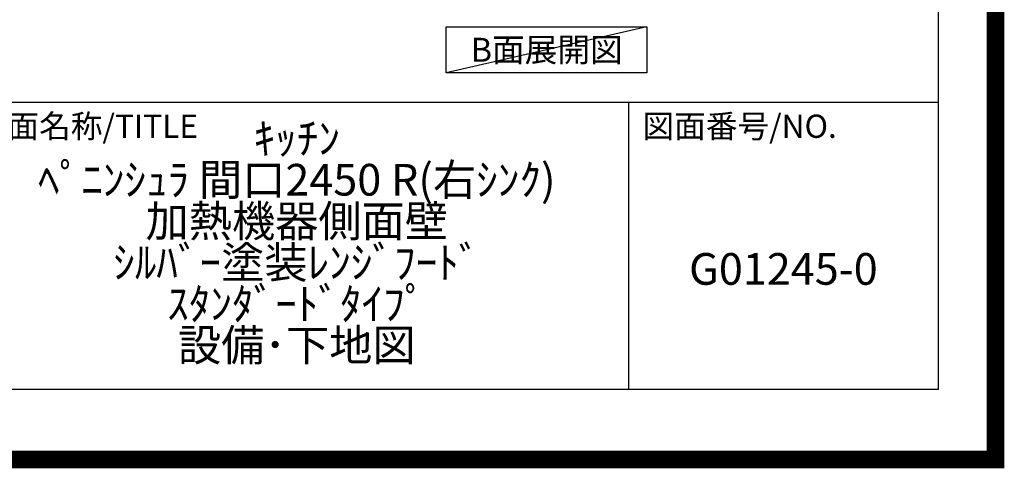
# Model space of a CAD drawing. Extents: x 27948 to 54421, y -22053 to -13183.
# Drawn here: x 51623 to 54421, y -22053 to -20779 of the extents above; entities that cross this region are included whole.
import ezdxf

# ---------------------------------------------------------------- set-up
doc = ezdxf.new("R2010")
doc.units = 0
doc.header["$LTSCALE"] = 50
doc.header["$MEASUREMENT"] = 0
doc.layers.get('DEFPOINTS').update_dxf_attribs({"color": 146, "linetype": 'CONTINUOUS'})
for name, color, linetype in [('160-文字', 254, 'CONTINUOUS'), ('190-図面外枠', 5, 'CONTINUOUS'), ('191-図面内枠', 4, 'CONTINUOUS')]:
    doc.layers.add(name, color=color, linetype=linetype)
doc.styles.add('KH001', font='txt')

# ---------------------------------------------------------------- blocks, each defined once
blk = doc.blocks.new('A$C5D946DDC')
at = {"layer": '190-図面外枠'}
for p, q in [((20519, 14349.3), (20519, 350.7)), ((20519, 350.7), (271, 350.7))]:
    blk.add_line(p, q, dxfattribs=at)
at = {"layer": 'DEFPOINTS'}
blk.add_lwpolyline([(0, 0), (20790, 0), (20790, 14700), (0, 14700)], close=True, dxfattribs=at)

msp = doc.modelspace()

# ---------------------------------------------------------------- linework, layer by layer
at = {"layer": '160-文字'}
msp.add_lwpolyline([(52835.29, -20798.95), (53405.32, -20798.95), (53405.32, -20929.38), (52835.29, -20929.38)], close=True, dxfattribs=at)
at = {"layer": '191-図面内枠'}
for p, q in [((42084.55, -21012.67), (54233.37, -21012.67)), ((53352.93, -21012.67), (53352.93, -21829.6))]:
    msp.add_line(p, q, dxfattribs=at)
at = {"layer": 'DEFPOINTS'}
msp.add_line((53405.32, -20798.95), (52835.29, -20929.38), dxfattribs=at)
at = {"layer": 'DEFPOINTS', "color": 1, "const_width": 50}
msp.add_lwpolyline([(41921.96, -22028.03), (54395.95, -22028.03), (54395.95, -13208.03), (41921.96, -13208.03)], close=True, dxfattribs=at)

# ---------------------------------------------------------------- block references
at = {"layer": '190-図面外枠', "xscale": 0.5999999999985448, "yscale": 0.5999999999985448, "zscale": 0.5999999999985448}
msp.add_blockref('A$C5D946DDC', (41921.96, -22040), dxfattribs=at)

# ---------------------------------------------------------------- texts
at = {"layer": '160-文字', "insert": (53120.3, -20864.16), "char_height": 68, "attachment_point": 5, "style": 'KH001'}
msp.add_mtext('{\\fArial|b0|i0|c0|p32;B}面展開図', dxfattribs=at)
at = {"layer": '160-文字', "char_height": 90, "attachment_point": 5, "style": 'KH001'}
for s, insert, line_spacing_factor in [('ｷｯﾁﾝ\\Pﾍﾟﾆﾝｼｭﾗ 間口2450 R(右ｼﾝｸ)\\P加熱機器側面壁\\Pｼﾙﾊﾞｰ塗装ﾚﾝｼﾞﾌｰﾄﾞ\\Pｽﾀﾝﾀﾞｰﾄﾞﾀｲﾌﾟ\\P設備･下地図', (52410.37, -21421.13), 0.783), ('G01245-0', (53793.15, -21498.31), 0.876232)]:
    msp.add_mtext(s, dxfattribs=dict(at, insert=insert, line_spacing_factor=line_spacing_factor))
at = {"layer": '191-図面内枠', "char_height": 66, "attachment_point": 4, "line_spacing_factor": 0.782827, "style": 'KH001'}
for s, insert in [('図面名称/TITLE', (51498.01, -21089.84)), ('図面番号/NO.', (53392.67, -21089.84))]:
    msp.add_mtext(s, dxfattribs=dict(at, insert=insert))

doc.saveas('drawing.dxf')
